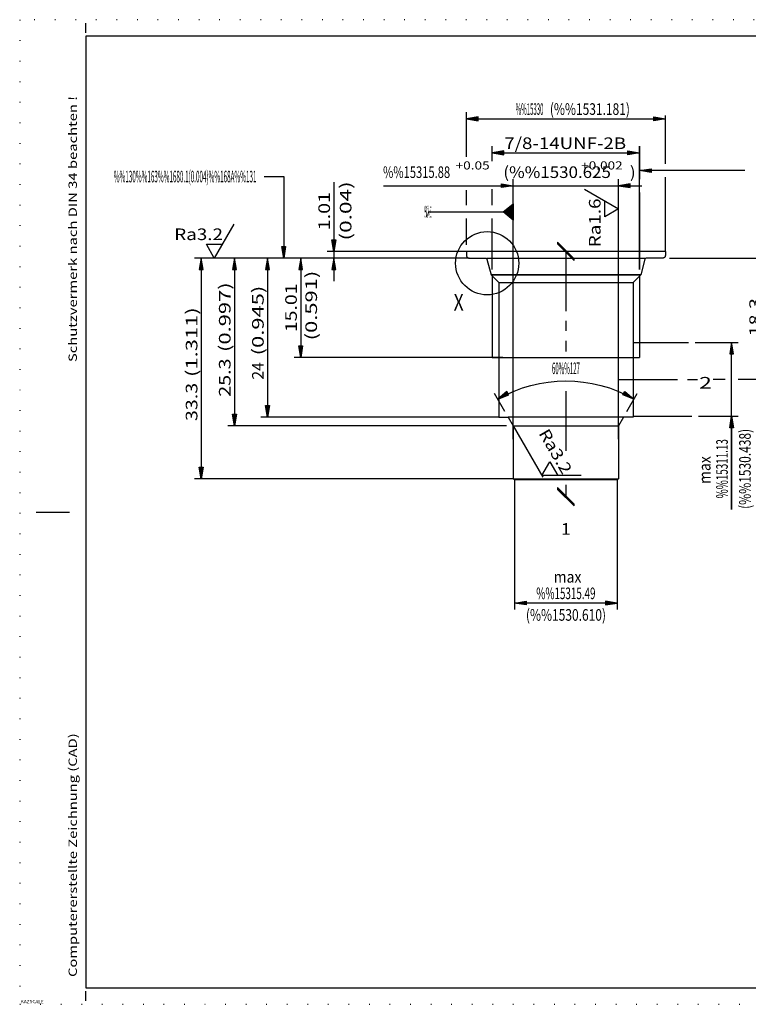
# Model space of a CAD drawing. Extents: x 0 to 210, y 0 to 148.
# Drawn here: x 0 to 110, y 0 to 148 of the extents above; entities that cross this region are included whole.
import ezdxf
from ezdxf.enums import TextEntityAlignment as Align

# ---------------------------------------------------------------- set-up
doc = ezdxf.new("R2010")
doc.units = 0
doc.header["$LTSCALE"] = 12
for name, pattern in [('LDM', [0]), ('LEA', [0]), ('S10', [0]), ('SL0', [0]), ('SL1', [0.25, 0, -0.25]), ('SL2', [1.125, 0.75, -0.125, 0.125, -0.125]), ('SL5', [0])]:
    doc.linetypes.add(name, pattern=pattern)
for name, color, linetype in [('64', 7, 'CONTINUOUS'), ('74', 7, 'CONTINUOUS'), ('82', 7, 'CONTINUOUS')]:
    doc.layers.add(name, color=color, linetype=linetype)
doc.styles.add('DT1', font='medtext', dxfattribs={"width": 0.9, "height": 2.5})
doc.styles.add('ST1', font='medtext', dxfattribs={"width": 0.9, "height": 2.5})
doc.styles.add('T1', font='medtext', dxfattribs={"width": 0.9, "height": 2.5})
doc.styles.add('TDM', font='medtext', dxfattribs={"width": 0.9, "height": 2.5})
doc.styles.add('ZR2', font='medtext', dxfattribs={"width": 0.9, "height": 3.5})
doc.styles.add('ZT2', font='medtext', dxfattribs={"width": 0.9, "height": 3.5})
doc.styles.add('ZT3', font='medtext', dxfattribs={"width": 0.9, "height": 5})
doc.dimstyles.new('MEDDIM101', dxfattribs={"dimtxt": 1.75, "dimasz": 1.75, "dimexe": 0.25, "dimexo": 0.05, "dimgap": 0.5, "dimtad": 1, "dimrnd": 0.01, "dimzin": 12, "dimcen": 0.75, "dimclrd": 7, "dimclre": 7, "dimclrt": 7, "dimazin": 3, "dimtol": 1, "dimtp": 0.05, "dimtfac": 0.7, "dimtmove": 0, "dimatfit": 3})
doc.dimstyles.new('MEDDIM116', dxfattribs={"dimtxt": 1.75, "dimasz": 1.75, "dimexe": 0.25, "dimexo": 0.05, "dimgap": 0.5, "dimtad": 1, "dimrnd": 0.01, "dimzin": 12, "dimcen": 0.75, "dimclrd": 7, "dimclre": 7, "dimclrt": 7, "dimazin": 3, "dimtfac": 0.7, "dimtmove": 0, "dimatfit": 3})
doc.dimstyles.new('MEDDIM123', dxfattribs={"dimtxt": 1.75, "dimasz": 1.75, "dimexe": 0.25, "dimexo": 0.05, "dimgap": 0.5, "dimtad": 1, "dimrnd": 0.01, "dimzin": 12, "dimcen": 0.75, "dimclrd": 7, "dimclre": 7, "dimclrt": 7, "dimazin": 3, "dimtfac": 0.7, "dimtmove": 0, "dimatfit": 3})
doc.dimstyles.new('MEDDIM132', dxfattribs={"dimtxt": 1.75, "dimasz": 1.75, "dimexe": 0.25, "dimexo": 0.05, "dimgap": 0.5, "dimtad": 1, "dimrnd": 0.01, "dimzin": 12, "dimcen": 0.75, "dimclrd": 7, "dimclre": 7, "dimclrt": 7, "dimazin": 3, "dimtfac": 0.7, "dimtmove": 0, "dimatfit": 3})
doc.dimstyles.new('MEDDIM143', dxfattribs={"dimtxt": 1.75, "dimasz": 1.75, "dimexe": 0.25, "dimexo": 0.05, "dimgap": 0.5, "dimtad": 1, "dimrnd": 0.01, "dimzin": 12, "dimcen": 0.75, "dimclrd": 7, "dimclre": 7, "dimclrt": 7, "dimazin": 3, "dimtfac": 0.7, "dimtmove": 0, "dimatfit": 3})
doc.dimstyles.new('MEDDIM152', dxfattribs={"dimtxt": 1.75, "dimasz": 1.75, "dimexe": 0.25, "dimexo": 0.05, "dimgap": 0.5, "dimtad": 1, "dimrnd": 0.01, "dimzin": 12, "dimcen": 0.75, "dimclrd": 7, "dimclre": 7, "dimclrt": 7, "dimazin": 3, "dimtfac": 0.7, "dimtmove": 0, "dimatfit": 3})
doc.dimstyles.new('MEDDIM161', dxfattribs={"dimtxt": 1.75, "dimasz": 1.75, "dimexe": 0.25, "dimexo": 0.05, "dimgap": 0.5, "dimtad": 1, "dimrnd": 0.01, "dimzin": 12, "dimcen": 0.75, "dimclrd": 7, "dimclre": 7, "dimclrt": 7, "dimazin": 3, "dimtfac": 0.7, "dimtmove": 0, "dimatfit": 3})
doc.dimstyles.new('MEDDIM170', dxfattribs={"dimtxt": 1.75, "dimasz": 1.75, "dimexe": 0.25, "dimexo": 0.05, "dimgap": 0.5, "dimtad": 1, "dimrnd": 0.01, "dimzin": 12, "dimcen": 0.75, "dimclrd": 7, "dimclre": 7, "dimclrt": 7, "dimazin": 3, "dimtfac": 0.7, "dimtmove": 0, "dimatfit": 3})
doc.dimstyles.new('MEDDIM3', dxfattribs={"dimtxt": 1.75, "dimasz": 1.75, "dimexe": 0.25, "dimexo": 0.05, "dimgap": 0.5, "dimtad": 1, "dimrnd": 0.01, "dimzin": 12, "dimcen": 0.75, "dimclrd": 7, "dimclre": 7, "dimclrt": 7, "dimazin": 3, "dimtfac": 0.7, "dimtmove": 0, "dimatfit": 3})
doc.dimstyles.new('MEDDIM53', dxfattribs={"dimtxt": 1.75, "dimasz": 1.75, "dimexe": 0.25, "dimexo": 0.05, "dimgap": 0.5, "dimtad": 1, "dimrnd": 0.01, "dimzin": 12, "dimcen": 0.75, "dimclrd": 7, "dimclre": 7, "dimclrt": 7, "dimazin": 3, "dimtfac": 0.7, "dimtmove": 0, "dimatfit": 3})
doc.dimstyles.new('MEDDIM64', dxfattribs={"dimtxt": 1.75, "dimasz": 1.75, "dimexe": 0.25, "dimexo": 0.05, "dimgap": 0.5, "dimtad": 1, "dimrnd": 0.01, "dimzin": 12, "dimcen": 0.75, "dimclrd": 7, "dimclre": 7, "dimclrt": 7, "dimazin": 3, "dimtfac": 0.7, "dimtmove": 0, "dimatfit": 3})
doc.dimstyles.new('MEDDIM73', dxfattribs={"dimtxt": 1.75, "dimasz": 1.75, "dimexe": 0.25, "dimexo": 0.05, "dimgap": 0.5, "dimtad": 1, "dimrnd": 0.01, "dimzin": 12, "dimcen": 0.75, "dimclrd": 7, "dimclre": 7, "dimclrt": 7, "dimazin": 3, "dimtfac": 0.7, "dimtmove": 0, "dimatfit": 3})

# ---------------------------------------------------------------- blocks, each defined once
blk = doc.blocks.new('MEDFUNV_6')
at = {"layer": 'DIMENSION', "color": 2, "linetype": 'LDM'}
for points in [[(3.500003, 0.583334), (0, 0), (3.500003, -0.583334), (3.500003, 0.583334)], [(3.500003, 0.486111), (0.583334, 0), (3.500003, -0.486111)], [(3.500003, 0.388889), (1.166668, 0), (3.500003, -0.388889)], [(3.500003, 0.291667), (1.750001, 0), (3.500003, -0.291667)], [(3.500003, 0.194445), (2.333335, 0), (3.500003, -0.194445)], [(3.500003, 0.097222), (2.916669, 0), (3.500003, -0.097222)]]:
    blk.add_lwpolyline(points, dxfattribs=at)
blk = doc.blocks.new('MEDFUNV_7')
at = {"layer": 'DIMENSION', "color": 2, "linetype": 'LDM'}
for points in [[(-3.500003, 0.583334), (0, 0), (-3.500003, -0.583334), (-3.500003, 0.583334)], [(-3.500003, 0.486111), (-0.583334, 0), (-3.500003, -0.486111)], [(-3.500003, 0.388889), (-1.166668, 0), (-3.500003, -0.388889)], [(-3.500003, 0.291667), (-1.750001, 0), (-3.500003, -0.291667)], [(-3.500003, 0.194445), (-2.333335, 0), (-3.500003, -0.194445)], [(-3.500003, 0.097222), (-2.916669, 0), (-3.500003, -0.097222)]]:
    blk.add_lwpolyline(points, dxfattribs=at)
blk = doc.blocks.new('MEDCLUMP_DIM_4_')
at = {"layer": 'DIMENSION', "color": 2, "linetype": 'LEA'}
for points in [[(66.785015, 112.549316), (31.385157, 112.549316)], [(73.445091, 87.249298), (31.385157, 87.249298)]]:
    blk.add_lwpolyline(points, dxfattribs=at)
at = {"layer": 'DIMENSION', "color": 2, "linetype": 'LDM'}
blk.add_lwpolyline([(32.385157, 112.549316), (32.385157, 87.249298)], dxfattribs=at)
at = {"layer": 'DIMENSION', "color": 2, "xscale": 0.5, "yscale": 0.5, "rotation": 270}
for name, p in [('MEDFUNV_6', (32.385157, 112.549316)), ('MEDFUNV_7', (32.385157, 87.249298))]:
    blk.add_blockref(name, p, dxfattribs=at)
at = {"layer": 'DIMENSION', "color": 2, "style": 'TDM'}
for s, width, p, p2 in [('(0.997)', 0.857143, (31.802407, 98.384306), (31.802407, 108.884305)), ('25.3', 0.825, (31.802407, 91.632494), (31.802407, 97.407493))]:
    blk.add_text(s, height=1.75, rotation=90, dxfattribs=dict(at, width=width)).set_placement(p, p2, align=Align.FIT)
blk = doc.blocks.new('*D3')
at = {"layer": 'MISC'}
blk.add_blockref('MEDCLUMP_DIM_4_', (0, 0), dxfattribs=at)
blk = doc.blocks.new('MEDCLUMP_ZUC_18_')
at = {"layer": '82', "color": 2, "linetype": 'SL0'}
blk.add_lwpolyline([(109.360371, 125.739071), (93.497627, 125.739071)], dxfattribs=at)
at = {"layer": '82', "xscale": 0.5, "yscale": 0.5, "rotation": 180}
blk.add_blockref('MEDFUNV_7', (93.497627, 125.739071), dxfattribs=at)
blk = doc.blocks.new('MEDCLUMP_TER_17_')
at = {"layer": 'MISC'}
blk.add_blockref('MEDCLUMP_ZUC_18_', (0, 0), dxfattribs=at)
blk = doc.blocks.new('MEDCLUMP_SET_16_')
at = {"layer": 'MISC'}
blk.add_blockref('MEDCLUMP_TER_17_', (0, 0), dxfattribs=at)
blk = doc.blocks.new('MEDCLUMP_ZUC_27_')
at = {"layer": '82', "color": 2, "linetype": 'SL0'}
blk.add_lwpolyline([(36.880966, 124.842133), (39.820623, 124.842133), (39.820623, 112.549316)], dxfattribs=at)
at = {"layer": '82', "xscale": 0.5, "yscale": 0.5, "rotation": 270}
blk.add_blockref('MEDFUNV_7', (39.820623, 112.549316), dxfattribs=at)
blk = doc.blocks.new('MEDCLUMP_TER_26_')
at = {"layer": 'MISC'}
blk.add_blockref('MEDCLUMP_ZUC_27_', (0, 0), dxfattribs=at)
blk = doc.blocks.new('MEDCLUMP_SET_25_')
at = {"layer": 'MISC'}
blk.add_blockref('MEDCLUMP_TER_26_', (0, 0), dxfattribs=at)
blk = doc.blocks.new('MEDCLUMP_ZUC_31_')
at = {"layer": '82', "color": 3, "style": 'ZR2', "width": 0.878571}
blk.add_text('%%130%%u%%o%%163%%1680.1(0.004)%%168A%%u%%o%%131', height=1.75, dxfattribs=at).set_placement((14.188717, 123.967133), (35.713716, 123.967133), align=Align.FIT)
blk = doc.blocks.new('MEDCLUMP_TER_30_')
at = {"layer": 'MISC'}
blk.add_blockref('MEDCLUMP_ZUC_31_', (0, 0), dxfattribs=at)
blk = doc.blocks.new('MEDCLUMP_SET_29_')
at = {"layer": 'MISC'}
blk.add_blockref('MEDCLUMP_TER_30_', (0, 0), dxfattribs=at)
blk = doc.blocks.new('MEDCLUMP_ZUC_36_')
at = {"layer": '82', "color": 2, "linetype": 'SL0'}
blk.add_lwpolyline([(61.590395, 119.528404), (74.445087, 119.528404)], dxfattribs=at)
at = {"layer": '82', "color": 3, "style": 'ZR2', "width": 0.6}
blk.add_text('%%130%%u%%oA%%u%%o%%131', height=1.75, dxfattribs=at).set_placement((61.065395, 118.653404), (62.115395, 118.653404), align=Align.FIT)
blk = doc.blocks.new('MEDCLUMP_ZUC_40_')
at = {"layer": '74', "color": 2, "linetype": 'SL0'}
blk.add_lwpolyline([(74.447239, 120.734764), (74.445072, 119.528404), (74.447239, 118.249916), (72.941166, 119.528404), (74.447239, 120.734764), (74.322529, 120.481407), (74.322529, 118.515663), (74.202229, 118.603096), (74.202229, 120.385277), (74.072834, 120.284096), (74.072834, 118.738091), (73.943104, 118.843712), (73.943104, 120.167305), (73.826176, 120.074989), (73.826176, 118.942879), (73.69614, 119.048149), (73.69614, 119.968559), (73.572727, 119.873009), (73.572727, 119.164726), (73.442997, 119.274818), (73.446095, 119.767372), (73.320164, 119.675911), (73.320164, 119.380028), (73.192936, 119.481621), (73.192936, 119.566612), (73.131367, 119.528404)], dxfattribs=at)
blk = doc.blocks.new('MEDCLUMP_TER_35_')
at = {"layer": 'MISC'}
for name in ['MEDCLUMP_ZUC_36_', 'MEDCLUMP_ZUC_40_']:
    blk.add_blockref(name, (0, 0), dxfattribs=at)
blk = doc.blocks.new('MEDCLUMP_SET_34_')
at = {"layer": 'MISC'}
blk.add_blockref('MEDCLUMP_TER_35_', (0, 0), dxfattribs=at)
blk = doc.blocks.new('MEDCLUMP_ZUC_44_')
at = {"layer": '74', "color": 3, "linetype": 'SL5'}
blk.add_lwpolyline([(85.193329, 122.941517), (90.325104, 119.978687), (88.252594, 118.782536), (88.252594, 121.175236)], dxfattribs=at)
at = {"layer": '74', "color": 3, "style": 'ZT2', "width": 0.84}
blk.add_text('Ra1.6', height=1.75, rotation=90, dxfattribs=at).set_placement((87.613007, 114.184623), (87.613007, 121.534623), align=Align.FIT)
blk = doc.blocks.new('MEDCLUMP_TER_43_')
at = {"layer": 'MISC'}
blk.add_blockref('MEDCLUMP_ZUC_44_', (0, 0), dxfattribs=at)
blk = doc.blocks.new('MEDCLUMP_SET_42_')
at = {"layer": 'MISC'}
blk.add_blockref('MEDCLUMP_TER_43_', (0, 0), dxfattribs=at)
blk = doc.blocks.new('MEDCLUMP_DIM_54_')
at = {"layer": 'DIMENSION', "color": 2, "linetype": 'LEA'}
for points in [[(101.856552, 99.81432), (108.385151, 99.81432)], [(102.397228, 88.684315), (108.385151, 88.684315)]]:
    blk.add_lwpolyline(points, dxfattribs=at)
at = {"layer": 'DIMENSION', "color": 2, "linetype": 'LDM'}
blk.add_lwpolyline([(107.385151, 88.684311), (107.385151, 74.60561), (107.385151, 99.849316)], dxfattribs=at)
at = {"layer": 'DIMENSION', "color": 2, "xscale": 0.5, "yscale": 0.5}
for name, p, rotation in [('MEDFUNV_6', (107.385151, 99.849316), 270), ('MEDFUNV_7', (107.385151, 88.684311), 90)]:
    blk.add_blockref(name, p, dxfattribs=dict(at, rotation=rotation))
at = {"layer": 'DIMENSION', "color": 2, "style": 'TDM'}
for s, width, p, p2 in [('(%%1530.438)', 0.8625, (110.261244, 74.714739), (110.261244, 86.789738)), ('%%15311.13', 0.85, (106.802401, 76.309499), (106.802401, 85.234499)), ('max', 0.8, (104.19464, 78.466547), (104.19464, 82.666546))]:
    blk.add_text(s, height=1.75, rotation=90, dxfattribs=dict(at, width=width)).set_placement(p, p2, align=Align.FIT)
blk = doc.blocks.new('*D53')
at = {"layer": 'MISC'}
blk.add_blockref('MEDCLUMP_DIM_54_', (0, 0), dxfattribs=at)
blk = doc.blocks.new('MEDCLUMP_DIM_65_')
at = {"layer": 'DIMENSION', "color": 2, "linetype": 'LEA'}
for points in [[(97.98502, 112.549316), (113.385151, 112.549316)], [(106.385151, 94.249317), (104.598202, 94.249317)], [(113.385151, 94.249317), (108.385151, 94.249317)]]:
    blk.add_lwpolyline(points, dxfattribs=at)
at = {"layer": 'DIMENSION', "color": 2, "linetype": 'LDM'}
blk.add_lwpolyline([(112.385151, 112.549316), (112.385147, 94.249313)], dxfattribs=at)
at = {"layer": 'DIMENSION', "color": 2, "xscale": 0.5, "yscale": 0.5, "rotation": 269.999988}
for name, p in [('MEDFUNV_6', (112.385151, 112.549316)), ('MEDFUNV_7', (112.385147, 94.249313))]:
    blk.add_blockref(name, p, dxfattribs=at)
at = {"layer": 'DIMENSION', "color": 2, "style": 'TDM'}
for s, width, p, p2 in [('(0.719)', 0.857143, (115.145937, 98.494043), (115.145937, 108.994043)), ('18.3', 0.825, (111.802397, 100.737157), (111.802397, 106.512157))]:
    blk.add_text(s, height=1.75, rotation=90, dxfattribs=dict(at, width=width)).set_placement(p, p2, align=Align.FIT)
blk = doc.blocks.new('*D64')
at = {"layer": 'MISC'}
blk.add_blockref('MEDCLUMP_DIM_65_', (0, 0), dxfattribs=at)
blk = doc.blocks.new('MEDCLUMP_DIM_74_')
at = {"layer": 'DIMENSION', "color": 2, "linetype": 'LDM'}
blk.add_lwpolyline([(72.119297, 91.277664, -0.267948), (92.65089, 91.277767)], format="xyb", dxfattribs=at)
at = {"layer": 'DIMENSION', "color": 2, "linetype": 'LEA'}
for points in [[(73.194516, 89.415344), (71.619294, 92.143688)], [(91.575642, 89.41535), (93.150884, 92.143797)], [(74.445091, 87.249298), (78.924915, 79.490013)]]:
    blk.add_lwpolyline(points, dxfattribs=at)
at = {"layer": 'DIMENSION', "color": 2, "xscale": 0.5, "yscale": 0.5}
for name, p, rotation in [('MEDFUNV_6', (72.119297, 91.277664), 30.000133), ('MEDFUNV_7', (92.65089, 91.277767), -29.999547)]:
    blk.add_blockref(name, p, dxfattribs=dict(at, rotation=rotation))
at = {"layer": 'DIMENSION', "color": 2, "style": 'TDM', "width": 0.8}
blk.add_text('60%%127', height=1.75, rotation=0.00029, dxfattribs=at).set_placement((80.285075, 95.048653), (84.485075, 95.048675), align=Align.FIT)
blk = doc.blocks.new('*D73')
at = {"layer": 'MISC'}
blk.add_blockref('MEDCLUMP_DIM_74_', (0, 0), dxfattribs=at)
blk = doc.blocks.new('MEDCLUMP_ZUC_83_')
at = {"layer": '74', "color": 3, "linetype": 'SL5'}
blk.add_lwpolyline([(32.317583, 117.681091), (29.354753, 112.549316), (28.158602, 114.621826), (30.551302, 114.621826)], dxfattribs=at)
at = {"layer": '74', "color": 3, "style": 'ZT2', "width": 0.84}
blk.add_text('Ra3.2', height=1.75, dxfattribs=at).set_placement((23.310689, 115.261414), (30.660689, 115.261414), align=Align.FIT)
blk = doc.blocks.new('MEDCLUMP_TER_82_')
at = {"layer": 'MISC'}
blk.add_blockref('MEDCLUMP_ZUC_83_', (0, 0), dxfattribs=at)
blk = doc.blocks.new('MEDCLUMP_SET_81_')
at = {"layer": 'MISC'}
blk.add_blockref('MEDCLUMP_TER_82_', (0, 0), dxfattribs=at)
blk = doc.blocks.new('MEDCLUMP_ZUC_89_')
at = {"layer": '74', "color": 2, "linetype": 'SL0'}
blk.add_circle((70.510342, 111.767071), 4.767304, dxfattribs=at)
blk = doc.blocks.new('MEDCLUMP_TER_88_')
at = {"layer": 'MISC'}
blk.add_blockref('MEDCLUMP_ZUC_89_', (0, 0), dxfattribs=at)
blk = doc.blocks.new('MEDCLUMP_ZUC_92_')
at = {"layer": '74', "color": 7, "style": 'ZT3', "width": 0.6}
blk.add_text('X', height=2.5, dxfattribs=at).set_placement((65.459903, 104.634132), (66.959903, 104.634132), align=Align.FIT)
blk = doc.blocks.new('MEDCLUMP_TER_91_')
at = {"layer": 'MISC'}
blk.add_blockref('MEDCLUMP_ZUC_92_', (0, 0), dxfattribs=at)
blk = doc.blocks.new('MEDCLUMP_SET_87_')
at = {"layer": 'MISC'}
for name in ['MEDCLUMP_TER_88_', 'MEDCLUMP_TER_91_']:
    blk.add_blockref(name, (0, 0), dxfattribs=at)
blk = doc.blocks.new('MEDCLUMP_ZUC_97_')
at = {"layer": '74', "color": 3, "linetype": 'SL5'}
blk.add_lwpolyline([(84.692165, 79.764389), (78.766502, 79.764385), (79.963272, 81.83654), (81.159622, 79.7644)], dxfattribs=at)
at = {"layer": '74', "color": 3, "style": 'ZT2', "width": 0.84}
blk.add_text('Ra3.2', height=1.75, rotation=300, dxfattribs=at).set_placement((78.218216, 86.13824), (81.893216, 79.772954), align=Align.FIT)
blk = doc.blocks.new('MEDCLUMP_TER_96_')
at = {"layer": 'MISC'}
blk.add_blockref('MEDCLUMP_ZUC_97_', (0, 0), dxfattribs=at)
blk = doc.blocks.new('MEDCLUMP_SET_95_')
at = {"layer": 'MISC'}
blk.add_blockref('MEDCLUMP_TER_96_', (0, 0), dxfattribs=at)
blk = doc.blocks.new('MEDCLUMP_DIM_102_')
at = {"layer": 'DIMENSION', "color": 2, "linetype": 'LDM'}
blk.add_lwpolyline([(54.893745, 123.461494), (74.445091, 123.461494), (90.325104, 123.461494), (93.825104, 123.461494)], dxfattribs=at)
at = {"layer": 'DIMENSION', "color": 2, "linetype": 'LEA'}
for points in [[(74.445091, 85.245331), (74.445091, 124.461494)], [(90.325104, 85.245197), (90.325104, 124.461494)]]:
    blk.add_lwpolyline(points, dxfattribs=at)
at = {"layer": 'DIMENSION', "color": 2, "xscale": 0.5, "yscale": 0.5}
for name, p in [('MEDFUNV_7', (74.445091, 123.461494)), ('MEDFUNV_6', (90.325104, 123.461494))]:
    blk.add_blockref(name, p, dxfattribs=at)
at = {"layer": 'DIMENSION', "color": 2, "style": 'TDM'}
for s, height, width, p, p2 in [(' %%15315.88', 1.75, 0.857143, (54.42358, 124.627344), (64.923579, 124.627344)), ('+0.05', 1.225, 0.84, (65.743134, 125.910267), (70.888134, 125.910267)), ('(%%1530.625     )', 1.75, 0.876923, (72.950433, 124.627344), (92.900432, 124.627344)), ('+0.002', 1.225, 0.85, (84.695572, 125.910267), (90.943072, 125.910267))]:
    blk.add_text(s, height=height, dxfattribs=dict(at, width=width)).set_placement(p, p2, align=Align.FIT)
blk = doc.blocks.new('*D101')
at = {"layer": 'MISC'}
blk.add_blockref('MEDCLUMP_DIM_102_', (0, 0), dxfattribs=at)
blk = doc.blocks.new('MEDCLUMP_DIM_117_')
at = {"layer": 'DIMENSION', "color": 2, "linetype": 'LEA'}
for points in [[(71.272629, 127.161419), (71.272629, 129.406036)], [(93.497627, 129.406036), (93.497627, 124.461494)], [(93.497631, 110.827393), (93.497627, 129.406036)], [(71.272629, 120.528404), (71.272629, 122.917892)], [(93.497628, 122.461494), (93.497631, 110.827393)], [(71.272632, 110.827423), (71.272629, 118.528404)]]:
    blk.add_lwpolyline(points, dxfattribs=at)
at = {"layer": 'DIMENSION', "color": 2, "linetype": 'LDM'}
blk.add_lwpolyline([(71.272629, 128.406036), (93.497627, 128.406036)], dxfattribs=at)
at = {"layer": 'DIMENSION', "color": 2, "xscale": 0.5, "yscale": 0.5}
for name, p in [('MEDFUNV_6', (71.272629, 128.406036)), ('MEDFUNV_7', (93.497627, 128.406036))]:
    blk.add_blockref(name, p, dxfattribs=at)
at = {"layer": 'DIMENSION', "color": 2, "style": 'TDM', "width": 0.875}
blk.add_text('7/8-14UNF-2B', height=1.75, dxfattribs=at).set_placement((73.094068, 128.988786), (91.469067, 128.988786), align=Align.FIT)
blk = doc.blocks.new('*D116')
at = {"layer": 'MISC'}
blk.add_blockref('MEDCLUMP_DIM_117_', (0, 0), dxfattribs=at)
blk = doc.blocks.new('MEDCLUMP_DIM_124_')
at = {"layer": 'DIMENSION', "color": 2, "linetype": 'LEA'}
for points in [[(67.385155, 127.818729), (67.385155, 134.559311)], [(97.385155, 126.739071), (97.385155, 134.067757)], [(97.385155, 113.559315), (97.385155, 124.739071)], [(67.385155, 120.528404), (67.385155, 122.788143)], [(67.385155, 114.559315), (67.385155, 118.528404)]]:
    blk.add_lwpolyline(points, dxfattribs=at)
at = {"layer": 'DIMENSION', "color": 2, "linetype": 'LDM'}
blk.add_lwpolyline([(67.385155, 133.559311), (97.385155, 133.559311)], dxfattribs=at)
at = {"layer": 'DIMENSION', "color": 2, "xscale": 0.5, "yscale": 0.5}
for name, p in [('MEDFUNV_6', (67.385155, 133.559311)), ('MEDFUNV_7', (97.385155, 133.559311))]:
    blk.add_blockref(name, p, dxfattribs=at)
at = {"layer": 'DIMENSION', "color": 2, "style": 'TDM'}
for s, width, p, p2 in [('%%15330', 0.8, (74.800161, 134.142061), (79.000161, 134.142061)), ('(%%1531.181)', 0.8625, (79.964677, 134.142061), (92.039677, 134.142061))]:
    blk.add_text(s, height=1.75, dxfattribs=dict(at, width=width)).set_placement(p, p2, align=Align.FIT)
blk = doc.blocks.new('*D123')
at = {"layer": 'MISC'}
blk.add_blockref('MEDCLUMP_DIM_124_', (0, 0), dxfattribs=at)
blk = doc.blocks.new('MEDCLUMP_DIM_133_')
at = {"layer": 'DIMENSION', "color": 2, "linetype": 'LEA'}
for points in [[(74.640129, 73.259739), (74.640125, 59.524832)], [(90.130127, 73.259739), (90.130127, 59.524832)]]:
    blk.add_lwpolyline(points, dxfattribs=at)
at = {"layer": 'DIMENSION', "color": 2, "linetype": 'LDM'}
blk.add_lwpolyline([(90.130127, 60.524832), (74.640125, 60.524832)], dxfattribs=at)
at = {"layer": 'DIMENSION', "color": 2, "xscale": 0.5, "yscale": 0.5, "rotation": 180}
for name, p in [('MEDFUNV_7', (74.640125, 60.524832)), ('MEDFUNV_6', (90.130127, 60.524832))]:
    blk.add_blockref(name, p, dxfattribs=at)
at = {"layer": 'DIMENSION', "color": 2, "style": 'TDM'}
for s, width, p, p2 in [('max', 0.8, (80.530336, 63.594973), (84.730336, 63.594973)), ('%%15315.49', 0.85, (77.92259, 61.107582), (86.84759, 61.107582)), ('(%%1530.610)', 0.8625, (76.354955, 57.851114), (88.429955, 57.851114))]:
    blk.add_text(s, height=1.75, dxfattribs=dict(at, width=width)).set_placement(p, p2, align=Align.FIT)
blk = doc.blocks.new('*D132')
at = {"layer": 'MISC'}
blk.add_blockref('MEDCLUMP_DIM_133_', (0, 0), dxfattribs=at)
blk = doc.blocks.new('MEDCLUMP_DIM_144_')
at = {"layer": 'DIMENSION', "color": 2, "linetype": 'LDM'}
blk.add_lwpolyline([(47.385155, 123.999813), (47.385155, 113.559315), (47.385155, 112.549316), (47.385155, 109.049316)], dxfattribs=at)
at = {"layer": 'DIMENSION', "color": 2, "linetype": 'LEA'}
for points in [[(67.385155, 113.559315), (46.385155, 113.559315)], [(67.785015, 112.549316), (46.385155, 112.549316)]]:
    blk.add_lwpolyline(points, dxfattribs=at)
at = {"layer": 'DIMENSION', "color": 2, "xscale": 0.5, "yscale": 0.5, "rotation": 270}
for name, p in [('MEDFUNV_7', (47.385155, 113.559315)), ('MEDFUNV_6', (47.385155, 112.549316))]:
    blk.add_blockref(name, p, dxfattribs=at)
at = {"layer": 'DIMENSION', "color": 2, "style": 'TDM'}
for s, width, p, p2 in [('(0.04)', 0.85, (50.037072, 115.197969), (50.037072, 124.122969)), ('1.01', 0.825, (46.802405, 116.740045), (46.802405, 122.515045))]:
    blk.add_text(s, height=1.75, rotation=90, dxfattribs=dict(at, width=width)).set_placement(p, p2, align=Align.FIT)
blk = doc.blocks.new('*D143')
at = {"layer": 'MISC'}
blk.add_blockref('MEDCLUMP_DIM_144_', (0, 0), dxfattribs=at)
blk = doc.blocks.new('MEDCLUMP_DIM_153_')
at = {"layer": 'DIMENSION', "color": 2, "linetype": 'LEA'}
for points in [[(67.385014, 112.549316), (41.385157, 112.549316)], [(72.885029, 97.539318), (41.385157, 97.539318)]]:
    blk.add_lwpolyline(points, dxfattribs=at)
at = {"layer": 'DIMENSION', "color": 2, "linetype": 'LDM'}
blk.add_lwpolyline([(42.385157, 112.549316), (42.385157, 97.539318)], dxfattribs=at)
at = {"layer": 'DIMENSION', "color": 2, "xscale": 0.5, "yscale": 0.5, "rotation": 270}
for name, p in [('MEDFUNV_6', (42.385157, 112.549316)), ('MEDFUNV_7', (42.385157, 97.539318))]:
    blk.add_blockref(name, p, dxfattribs=at)
at = {"layer": 'DIMENSION', "color": 2, "style": 'TDM'}
for s, width, p, p2 in [('(0.591)', 0.857143, (44.844155, 100.140913), (44.844155, 110.640912)), ('15.01', 0.84, (41.802407, 101.369314), (41.802407, 108.719314))]:
    blk.add_text(s, height=1.75, rotation=90, dxfattribs=dict(at, width=width)).set_placement(p, p2, align=Align.FIT)
blk = doc.blocks.new('*D152')
at = {"layer": 'MISC'}
blk.add_blockref('MEDCLUMP_DIM_153_', (0, 0), dxfattribs=at)
blk = doc.blocks.new('MEDCLUMP_DIM_162_')
at = {"layer": 'DIMENSION', "color": 2, "linetype": 'LEA'}
for points in [[(67.785015, 112.549316), (36.385157, 112.549316)], [(72.254635, 88.54932), (36.385157, 88.54932)]]:
    blk.add_lwpolyline(points, dxfattribs=at)
at = {"layer": 'DIMENSION', "color": 2, "linetype": 'LDM'}
blk.add_lwpolyline([(37.385157, 112.549316), (37.385157, 88.54932)], dxfattribs=at)
at = {"layer": 'DIMENSION', "color": 2, "xscale": 0.5, "yscale": 0.5, "rotation": 270}
for name, p in [('MEDFUNV_6', (37.385157, 112.549316)), ('MEDFUNV_7', (37.385157, 88.54932))]:
    blk.add_blockref(name, p, dxfattribs=at)
at = {"layer": 'DIMENSION', "color": 2, "style": 'TDM'}
for s, width, p, p2 in [('(0.945)', 0.857143, (36.802407, 97.875791), (36.802407, 108.375791)), ('24', 0.75, (36.802407, 94.214948), (36.802407, 96.839948))]:
    blk.add_text(s, height=1.75, rotation=90, dxfattribs=dict(at, width=width)).set_placement(p, p2, align=Align.FIT)
blk = doc.blocks.new('*D161')
at = {"layer": 'MISC'}
blk.add_blockref('MEDCLUMP_DIM_162_', (0, 0), dxfattribs=at)
blk = doc.blocks.new('MEDCLUMP_DIM_171_')
at = {"layer": 'DIMENSION', "color": 2, "linetype": 'LEA'}
for points in [[(67.785015, 112.549316), (26.385157, 112.549316)], [(74.445091, 79.249317), (26.385157, 79.249317)]]:
    blk.add_lwpolyline(points, dxfattribs=at)
at = {"layer": 'DIMENSION', "color": 2, "linetype": 'LDM'}
blk.add_lwpolyline([(27.385157, 112.549316), (27.385157, 79.249317)], dxfattribs=at)
at = {"layer": 'DIMENSION', "color": 2, "xscale": 0.5, "yscale": 0.5, "rotation": 270}
for name, p in [('MEDFUNV_6', (27.385157, 112.549316)), ('MEDFUNV_7', (27.385157, 79.249317))]:
    blk.add_blockref(name, p, dxfattribs=at)
at = {"layer": 'DIMENSION', "color": 2, "style": 'TDM'}
for s, width, p, p2 in [('(1.311)', 0.857143, (26.802407, 94.618307), (26.802407, 105.118306)), ('33.3', 0.825, (26.802407, 87.955785), (26.802407, 93.730785))]:
    blk.add_text(s, height=1.75, rotation=90, dxfattribs=dict(at, width=width)).set_placement(p, p2, align=Align.FIT)
blk = doc.blocks.new('*D170')
at = {"layer": 'MISC'}
blk.add_blockref('MEDCLUMP_DIM_171_', (0, 0), dxfattribs=at)
blk = doc.blocks.new('MEDCLUMP_ZUC_302_')
at = {"layer": '74', "color": 7, "linetype": 'S10'}
for points in [[(92.515636, 99.814316), (100.856552, 99.81432)], [(92.515636, 88.684315), (101.397228, 88.684315)]]:
    blk.add_lwpolyline(points, dxfattribs=at)
at = {"layer": '74', "color": 2, "linetype": 'SL2'}
blk.add_lwpolyline([(90.209862, 94.249317), (102.3064, 94.249317)], dxfattribs=at)
blk = doc.blocks.new('MEDCLUMP_ZUC_306_')
at = {"layer": '74', "color": 7, "linetype": 'S10'}
for points in [[(67.385155, 113.559315), (67.385017, 112.949314), (67.385017, 112.949314), (67.392644, 112.871572), (67.402671, 112.831788), (67.41714, 112.792254), (67.436111, 112.753697), (67.459484, 112.71687), (67.486993, 112.682511), (67.518211, 112.651294), (67.55257, 112.623784), (67.589396, 112.600411), (67.627954, 112.58144), (67.667488, 112.566971), (67.707272, 112.556943), (67.74664, 112.551161), (67.785015, 112.549316), (70.275379, 112.549316, -0.341493), (70.468937, 112.39967), (71.09074, 110.009319), (72.254635, 108.845421), (72.254635, 88.54932), (73.694523, 88.549316), (74.445084, 87.249313), (74.445099, 79.249313), (74.640129, 79.136711), (74.640129, 73.259739)], [(97.385155, 113.559315), (97.385017, 112.949314), (97.385017, 112.949314), (97.377391, 112.871572), (97.367364, 112.831789), (97.352895, 112.792255), (97.333924, 112.753698), (97.310551, 112.716872), (97.283041, 112.682513), (97.251824, 112.651296), (97.217465, 112.623786), (97.180638, 112.600413), (97.142081, 112.581441), (97.102546, 112.566972), (97.062763, 112.556944), (97.023395, 112.551162), (96.98502, 112.549316), (94.494911, 112.549316, 0.341494), (94.301353, 112.399666), (93.679554, 110.009319), (92.515636, 108.845398), (92.515636, 88.54932), (91.075649, 88.54932), (90.325092, 87.249313), (90.3251, 79.249313), (90.130127, 79.136745), (90.130127, 73.259739)]]:
    blk.add_lwpolyline(points, format="xyb", dxfattribs=at)
blk = doc.blocks.new('MEDFUNV_38')
at = {"layer": '74', "color": 2, "linetype": 'SL2'}
for points in [[(2.222224, 2.500002), (-2.77778, -2.500002)], [(2.500002, 2.500002), (-2.500002, -2.500002)], [(2.77778, 2.500002), (-2.222224, -2.500002)], [(2.77778, 2.500002), (2.222224, 2.500002)], [(-2.77778, -2.500002), (-2.222224, -2.500002)]]:
    blk.add_lwpolyline(points, dxfattribs=at)
blk = doc.blocks.new('MEDCLUMP_ZUC_309_')
at = {"layer": '74', "color": 7, "linetype": 'S10'}
for points in [[(97.385155, 113.559315), (67.385155, 113.559315)], [(70.430012, 112.54932), (94.340282, 112.54932)], [(93.679554, 110.009319), (71.09074, 110.009319), (93.679554, 110.009319)], [(72.254635, 108.845421), (92.515656, 108.845421)], [(71.272629, 97.539318), (93.497631, 97.539318)], [(91.075649, 88.54932), (73.694519, 88.54932)], [(74.445091, 87.249298), (90.325092, 87.249313)], [(74.445091, 79.249317), (90.325104, 79.249317)], [(74.640129, 79.136711), (90.130127, 79.136745)]]:
    blk.add_lwpolyline(points, dxfattribs=at)
at = {"layer": '74', "color": 2, "linetype": 'SL2'}
for points in [[(82.385155, 113.559319), (82.385124, 98.440525)], [(82.385113, 92.466385), (82.385094, 82.295609)], [(82.385086, 78.335377), (82.385078, 76.549549)]]:
    blk.add_lwpolyline(points, dxfattribs=at)
at = {"layer": '74', "color": 2, "linetype": 'SL0'}
for points in [[(71.272633, 109.827423), (71.272633, 97.539318)], [(93.497631, 109.827393), (93.497631, 97.539314)]]:
    blk.add_lwpolyline(points, dxfattribs=at)
at = {"layer": '74', "xscale": 0.5, "yscale": 0.5}
for p, rotation in [((82.385155, 113.559319), 89.999884), ((82.385078, 76.549549), 269.999755)]:
    blk.add_blockref('MEDFUNV_38', p, dxfattribs=dict(at, rotation=rotation))
blk = doc.blocks.new('MEDCLUMP_TER_301_')
at = {"layer": 'MISC'}
for name in ['MEDCLUMP_ZUC_309_', 'MEDCLUMP_ZUC_306_', 'MEDCLUMP_ZUC_302_']:
    blk.add_blockref(name, (0, 0), dxfattribs=at)
blk = doc.blocks.new('MEDCLUMP_SET_300_')
at = {"layer": 'MISC'}
blk.add_blockref('MEDCLUMP_TER_301_', (0, 0), dxfattribs=at)
blk = doc.blocks.new('MEDCLUMP_ZUC_751_')
at = {"layer": 'DRAWING_HEAD', "color": 2, "linetype": 'SL1'}
blk.add_lwpolyline([(0, 148.5), (0, 0), (210, 0), (210, 148.5), (0, 148.5)], dxfattribs=at)
at = {"layer": 'DRAWING_HEAD', "color": 2, "linetype": 'SL0'}
for points in [[(10, 146.5), (10, 148)], [(2.5, 74.25), (7.499999, 74.25)], [(10, 0.500001), (10, 2)]]:
    blk.add_lwpolyline(points, dxfattribs=at)
at = {"layer": 'MISC', "color": 7, "linetype": 'S10'}
blk.add_lwpolyline([(9.999985, 146), (9.999985, 2.5), (207.499969, 2.5), (207.499969, 146), (9.999985, 146)], dxfattribs=at)
at = {"layer": 'DRAWING_HEAD', "color": 2, "style": 'ST1'}
for s, width, p, p2 in [('Schutzvermerk nach DIN 34 beachten !', 0.891667, (8.624983, 96.861465), (8.624983, 136.986465)), ('Computererstellte Zeichnung (CAD)', 0.890909, (8.625, 4.124977), (8.625, 40.874977))]:
    blk.add_text(s, height=1.25, rotation=90, dxfattribs=dict(at, width=width)).set_placement(p, p2, align=Align.FIT)
blk = doc.blocks.new('MEDCLUMP_TER_750_')
at = {"layer": 'MISC'}
blk.add_blockref('MEDCLUMP_ZUC_751_', (0, 0), dxfattribs=at)
blk = doc.blocks.new('MEDCLUMP_SET_322_')
at = {"layer": 'MISC'}
blk.add_blockref('MEDCLUMP_TER_750_', (0, 0), dxfattribs=at)

msp = doc.modelspace()

# ---------------------------------------------------------------- block references
at = {"layer": 'MISC'}
for name in ['MEDCLUMP_SET_322_', 'MEDCLUMP_SET_29_', 'MEDCLUMP_SET_25_', 'MEDCLUMP_SET_16_', 'MEDCLUMP_SET_42_', 'MEDCLUMP_SET_34_', 'MEDCLUMP_SET_81_', 'MEDCLUMP_SET_87_', 'MEDCLUMP_SET_300_', 'MEDCLUMP_SET_95_']:
    msp.add_blockref(name, (0, 0), dxfattribs=at)

# ---------------------------------------------------------------- texts
at = {"layer": '64', "color": 2, "style": 'T1', "width": 0.8625}
msp.add_text('KAZSCALE', height=0.5, dxfattribs=at).set_placement((0.1665, 0.1665), (3.6165, 0.1665), align=Align.FIT)
at = {"layer": '74', "color": 7, "style": 'DT1'}
for s, width, p, p2 in [('2', 0.756451, (102.482808, 92.864136), (104.390414, 92.864136)), ('1', 0.519216, (81.638657, 70.81672), (83.131118, 70.81672))]:
    msp.add_text(s, height=1.74993, dxfattribs=dict(at, width=width)).set_placement(p, p2, align=Align.FIT)

# ---------------------------------------------------------------- dimensions: what is measured, and where the dimension line sits
at = {"layer": 'DIMENSION', "color": 2}
for p1, p2, distance, dimstyle, picture, middle in [((97.385155, 113.559315), (67.385155, 113.559315), -5.969089, 'MEDDIM123', '*D123', (79.381927, 133.559311)), ((90.325104, 84.245197), (74.445091, 84.245331), -39.216163, 'MEDDIM101', '*D101', (53.84083, 124.044594)), ((100.856552, 99.81432), (101.397228, 88.684315), 5.98087, 'MEDDIM53', '*D53', (107.385151, 75.726749)), ((74.640129, 73.259739), (90.130127, 73.259739), -12.734907, 'MEDDIM132', '*D132', (77.33984, 60.524832))]:
    dim = msp.add_aligned_dim(p1=p1, p2=p2, distance=distance, text='%%153<>', dimstyle=dimstyle, dxfattribs=at)
    dim.commit()
    dim.dimension.update_dxf_attribs({"geometry": picture, "text_midpoint": middle})
dim = msp.add_linear_dim(base=(71.272633, 128.506036), p1=(93.497627, 128.406036), p2=(71.272633, 109.827423), dimstyle='MEDDIM116', dxfattribs=at)
dim.commit()
dim.dimension.update_dxf_attribs({"geometry": '*D116', "text_midpoint": (72.511318, 128.406036)})
for base, p1, p2, dimstyle, picture, middle in [((47.385155, 113.559315), (67.785015, 112.549316), (67.385155, 113.559315), 'MEDDIM143', '*D143', (47.385155, 116.157295)), ((27.385157, 112.549316), (74.445091, 79.249317), (67.785015, 112.549316), 'MEDDIM170', '*D170', (27.385157, 94.035557)), ((32.385157, 112.549316), (74.445091, 87.249298), (67.785015, 112.549316), 'MEDDIM3', '*D3', (32.385157, 91.049744)), ((37.385157, 112.549316), (72.254635, 88.54932), (67.785015, 112.549316), 'MEDDIM161', '*D161', (37.385157, 97.293041)), ((42.385157, 112.549316), (72.885029, 97.539318), (67.385014, 112.549316), 'MEDDIM152', '*D152', (42.385157, 100.786564)), ((112.485151, 112.549316), (112.385151, 94.249317), (96.98502, 112.549316), 'MEDDIM64', '*D64', (112.385147, 100.154408))]:
    dim = msp.add_linear_dim(base=base, p1=p1, p2=p2, angle=90, dimstyle=dimstyle, dxfattribs=at)
    dim.commit()
    dim.dimension.update_dxf_attribs({"geometry": picture, "text_midpoint": middle})
dim = msp.add_angular_dim_3p(base=(83.452412, 94.270569), center=(82.385185, 73.496719), p1=(74.445091, 87.249298), p2=(73.694519, 88.54932), dimstyle='MEDDIM73', dxfattribs=at)
dim.commit()
dim.dimension.update_dxf_attribs({"geometry": '*D73', "text_midpoint": (79.702328, 94.4659)})

doc.saveas('drawing.dxf')
